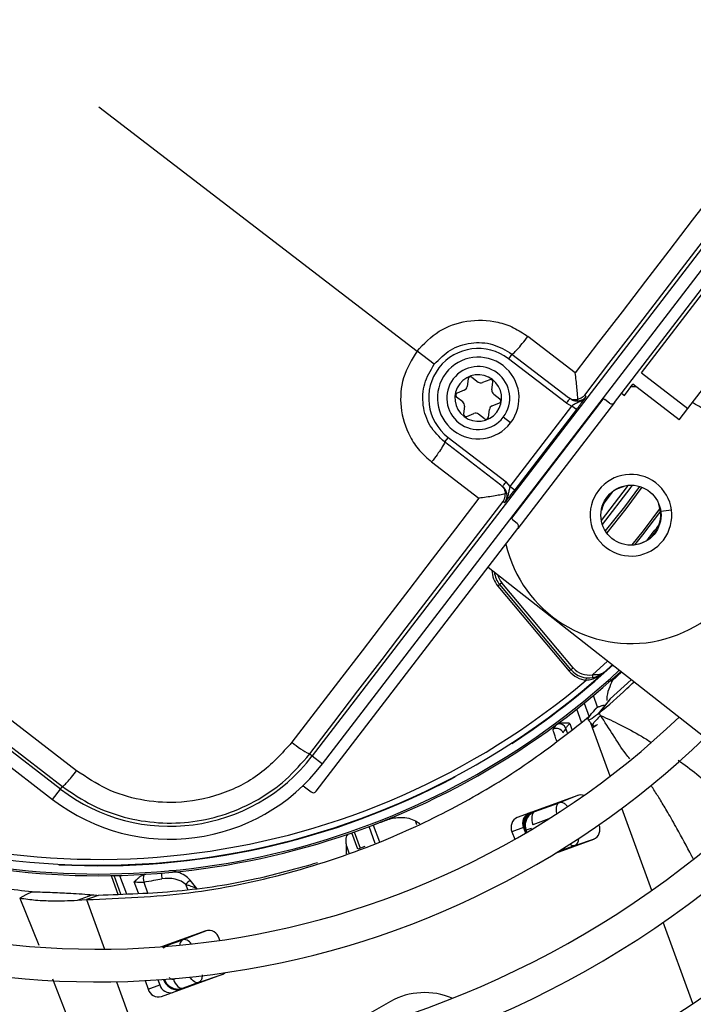
# Model space of a CAD drawing. Units: millimetres. Extents: x 5 to 415, y 3 to 291.
# Drawn here: x 200 to 204, y 246 to 252 of the extents above; entities that cross this region are included whole.
import ezdxf

# ---------------------------------------------------------------- set-up
doc = ezdxf.new("R2010")
doc.units = ezdxf.units.MM

msp = doc.modelspace()

# ---------------------------------------------------------------- linework, layer by layer
at = {"color": 7, "linetype": 'Continuous', "lineweight": 25}
for p, q in [((200.5482, 251.3857), (202.367, 249.9901)), ((204.4469, 251.1672), (201.7683, 247.6764)), ((203.4951, 249.6958), (204.6477, 251.1979)), ((201.827, 247.6314), (204.5055, 251.1221)), ((203.6505, 249.8655), (204.0371, 250.3692)), ((200.3297, 247.487), (196.8389, 250.1656)), ((203.915, 249.6625), (204.3015, 250.1663)), ((196.7939, 250.1069), (200.2847, 247.4283)), ((203.2709, 249.866), (203.0004, 250.0735)), ((202.4655, 249.9145), (202.367, 249.9901)), ((202.9095, 249.973), (202.8892, 249.9465)), ((202.9095, 249.973), (203.2318, 249.7256)), ((203.2205, 249.6923), (202.8892, 249.9465)), ((203.6505, 249.8655), (203.915, 249.6625)), ((202.6588, 249.8312), (202.6531, 249.7874)), ((202.6802, 249.8401), (202.7153, 249.8131)), ((202.7826, 249.8266), (202.7417, 249.8097)), ((202.7952, 249.7687), (202.8009, 249.8125)), ((203.5516, 249.7365), (203.6003, 249.8)), ((203.8647, 249.5971), (203.6003, 249.8)), ((202.6368, 249.7662), (202.5959, 249.7493)), ((202.8054, 249.744), (202.8405, 249.7171)), ((203.5357, 249.7487), (203.5516, 249.7365)), ((203.6201, 249.7848), (203.5858, 249.7854)), ((202.628, 249.6994), (202.5929, 249.7264)), ((202.7966, 249.6772), (202.8375, 249.6942)), ((203.4951, 249.6958), (202.9432, 248.9765)), ((203.2205, 249.6923), (203.2516, 249.6761)), ((203.3252, 249.738), (203.3343, 249.731)), ((203.4671, 249.6921), (203.4406, 249.7124)), ((202.6382, 249.6748), (202.6325, 249.6309)), ((202.6508, 249.6168), (202.6917, 249.6338)), ((202.7532, 249.6034), (202.7181, 249.6303)), ((202.7746, 249.6122), (202.7803, 249.6561)), ((202.8992, 249.2168), (203.2516, 249.6761)), ((203.278, 249.6559), (202.9256, 249.1965)), ((203.278, 249.6559), (203.2516, 249.6761)), ((203.8647, 249.5971), (203.915, 249.6625)), ((202.9018, 249.5797), (202.8595, 249.6121)), ((202.5442, 249.4969), (202.5239, 249.4705)), ((202.8463, 249.2232), (202.5239, 249.4705)), ((202.5442, 249.4969), (202.8755, 249.2427)), ((202.4504, 249.3566), (202.7208, 249.1491)), ((202.8992, 249.2168), (202.8755, 249.2427)), ((202.8992, 249.2168), (202.9256, 249.1965)), ((203.5185, 249.2084), (203.5193, 249.2068)), ((203.5193, 249.2068), (203.5564, 249.2205)), ((202.8676, 249.1228), (202.8584, 249.1298)), ((203.4218, 249.0798), (203.42, 249.0801)), ((202.9395, 249.0046), (202.913, 249.0249)), ((201.7906, 247.4744), (202.9432, 248.9765)), ((202.7727, 248.7544), (204.0912, 247.72)), ((202.8392, 248.6554), (202.829, 248.6468)), ((202.829, 248.6468), (203.2363, 248.1613)), ((202.852, 248.6661), (202.8392, 248.6554)), ((203.2465, 248.1699), (202.8392, 248.6554)), ((203.2593, 248.1806), (202.852, 248.6661)), ((203.2363, 248.1613), (203.2465, 248.1699)), ((203.4828, 248.1973), (203.4376, 248.1562)), ((203.3336, 248.1097), (203.3349, 248.123)), ((203.591, 248.1124), (203.4715, 248.0025)), ((203.4737, 248.1081), (203.4614, 248.0964)), ((203.4731, 248.1075), (203.4776, 248.1025)), ((203.3989, 247.9544), (203.3744, 248.022)), ((203.4715, 248.0025), (203.4391, 247.9612)), ((203.4676, 247.9974), (203.3978, 247.9142)), ((203.4391, 247.9612), (203.4073, 247.9207)), ((203.1586, 247.8515), (203.1445, 247.8292)), ((201.7535, 247.6878), (201.7683, 247.6764)), ((201.7683, 247.6764), (201.827, 247.6314)), ((200.3297, 247.487), (200.341, 247.5018)), ((201.7245, 247.5), (201.7626, 247.4707)), ((200.2847, 247.4283), (200.3297, 247.487)), ((203.2851, 247.4511), (202.9398, 247.3254)), ((203.2904, 247.4518), (203.1799, 247.4096)), ((203.0392, 247.3584), (203.1799, 247.4096)), ((202.3578, 247.3063), (202.3828, 247.2908)), ((202.9758, 247.2676), (202.9094, 247.2435)), ((202.9758, 247.2676), (202.9873, 247.2361)), ((203.4066, 247.2825), (203.4064, 247.2832)), ((202.9094, 247.2435), (202.9252, 247.2002)), ((202.9899, 247.252), (202.9846, 247.2539)), ((202.9872, 247.2469), (202.9857, 247.2464)), ((203.0194, 247.2627), (202.9899, 247.252)), ((201.9633, 247.118), (201.9639, 247.1629)), ((202.0677, 247.1588), (202.0287, 247.1435)), ((203.1591, 247.1215), (203.3763, 247.2005)), ((203.269, 247.1647), (203.3804, 247.2033)), ((200.6225, 246.9863), (200.6224, 246.993)), ((200.6593, 246.8858), (200.6226, 246.9866)), ((201.1081, 246.9197), (201.0704, 246.9677)), ((200.1319, 246.8826), (200.0963, 246.8642)), ((200.1671, 246.9008), (200.1319, 246.8826)), ((200.4271, 246.8523), (200.5112, 246.883)), ((200.545, 246.8796), (200.5118, 246.8676)), ((200.4271, 246.8523), (200.4786, 246.8555)), ((200.5118, 246.8676), (200.4786, 246.8555)), ((201.16, 246.6777), (200.9075, 246.5858)), ((201.1676, 246.6797), (201.0283, 246.6265)), ((200.9407, 246.5946), (201.0283, 246.6265)), ((201.2403, 246.6224), (201.2359, 246.6344)), ((200.9059, 246.3014), (201.2512, 246.4271)), ((201.1174, 246.3816), (201.2583, 246.4303)), ((200.8125, 246.3927), (200.83, 246.3447)), ((200.83, 246.3447), (200.8964, 246.3689)), ((200.8861, 246.3971), (200.8964, 246.3689)), ((200.9208, 246.3947), (200.9191, 246.3994)), ((200.9208, 246.3947), (200.9237, 246.3996)), ((201.1174, 246.3816), (201.0299, 246.3497)), ((202.2152, 246.2737), (202.0945, 246.2048))]:
    msp.add_line(p, q, dxfattribs=at)
at = {"color": 8, "linetype": 'Continuous', "lineweight": 25}
for p, q in [((202.9078, 249.0348), (203.4297, 249.7149)), ((203.4824, 249.1841), (203.4342, 249.1213)), ((203.7478, 249.1135), (203.7494, 249.1141)), ((203.7596, 249.0745), (203.8207, 249.0825)), ((203.5709, 248.8814), (203.5711, 248.8832)), ((203.4562, 248.2181), (203.3698, 248.1409)), ((203.3072, 247.8694), (203.2798, 247.9447)), ((203.3212, 247.9781), (203.3497, 247.8997)), ((203.2271, 247.8093), (203.218, 247.8342)), ((203.2392, 247.8627), (203.2519, 247.8279)), ((203.3703, 247.837), (203.3606, 247.8636)), ((203.4707, 247.5611), (203.3703, 247.837)), ((203.0392, 247.3584), (203.0348, 247.36)), ((203.7082, 246.9085), (203.5375, 247.3776)), ((202.1277, 247.1771), (202.0929, 247.2728)), ((202.1164, 247.2817), (202.1515, 247.1852)), ((202.3663, 247.283), (202.3578, 247.3063)), ((203.1195, 247.3167), (203.0294, 247.2839)), ((202.0287, 247.1436), (201.9946, 247.2373)), ((202.0086, 247.2422), (202.0426, 247.1489)), ((202.9857, 247.2464), (202.9838, 247.2457)), ((202.9891, 247.2371), (202.9857, 247.2464)), ((202.9872, 247.2469), (202.9904, 247.2379)), ((202.9942, 247.2402), (202.9899, 247.252)), ((203.0194, 247.2627), (203.0216, 247.2565)), ((201.9639, 247.1629), (201.9781, 247.1238)), ((203.269, 247.1647), (203.172, 247.1294)), ((200.675, 246.8866), (200.6362, 246.9932)), ((200.6674, 246.9939), (200.7059, 246.8882)), ((200.7751, 246.8919), (200.7513, 246.9572)), ((200.8053, 246.9561), (200.8276, 246.8947)), ((201.057, 246.9131), (201.0463, 246.9422)), ((200.0963, 246.8642), (200.2056, 246.5952)), ((200.4786, 246.8555), (200.5816, 246.5725)), ((203.9436, 246.2619), (203.7743, 246.727)), ((200.9171, 246.5808), (200.9407, 246.5946)), ((200.9407, 246.5946), (200.9363, 246.5962)), ((200.283, 246.4039), (200.4505, 245.9758)), ((200.6492, 246.3867), (200.7464, 246.1197)), ((200.9237, 246.3996), (200.9236, 246.3998)), ((200.9237, 246.3996), (200.9243, 246.3998)), ((200.9744, 246.4005), (200.9866, 246.4049)), ((201.0275, 246.3456), (201.0299, 246.3497))]:
    msp.add_line(p, q, dxfattribs=at)
at = {"color": 7, "linetype": 'Continuous', "lineweight": 25, "flags": 128}
for points in [[(204.3415, 251.2592), (204.2077, 251.0853), (204.0739, 250.9113), (203.9401, 250.7372), (203.8063, 250.5631), (203.6725, 250.3889), (203.5386, 250.2146), (203.4047, 250.0403), (203.2709, 249.866)], [(203.3252, 249.738), (203.4636, 249.9183), (203.602, 250.0985), (203.7404, 250.2787), (203.8787, 250.4588), (204.0171, 250.6388), (204.1555, 250.8188), (204.2938, 250.9987), (204.4321, 251.1785)], [(200.4217, 247.5924), (199.9844, 247.9287), (199.5466, 248.2651), (199.1084, 248.6016), (198.6701, 248.9381), (198.2316, 249.2744), (197.7932, 249.6105), (197.3549, 249.9463), (196.9169, 250.2817)], [(196.8503, 250.1804), (197.2865, 249.8463), (197.7231, 249.5119), (198.1597, 249.1771), (198.5964, 248.8421), (199.033, 248.507), (199.4694, 248.1718), (199.9055, 247.8367), (200.341, 247.5018)], [(202.7208, 249.1491), (202.587, 248.9747), (202.4533, 248.8003), (202.3197, 248.6259), (202.186, 248.4515), (202.0525, 248.2771), (201.919, 248.1028), (201.7855, 247.9286), (201.6522, 247.7544)], [(201.7535, 247.6878), (201.8914, 247.8679), (202.0294, 248.048), (202.1674, 248.2283), (202.3055, 248.4085), (202.4437, 248.5888), (202.5819, 248.7691), (202.7201, 248.9494), (202.8584, 249.1298)], [(203.2465, 248.1699), (203.2468, 248.1701), (203.2475, 248.1707), (203.2487, 248.1717), (203.2503, 248.173), (203.2522, 248.1747), (203.2544, 248.1765), (203.2568, 248.1785), (203.2593, 248.1806)], [(203.3728, 248.1245), (203.3727, 248.1248), (203.3725, 248.1257), (203.3723, 248.1272), (203.3719, 248.1293), (203.3714, 248.1318), (203.3709, 248.1346), (203.3704, 248.1377), (203.3698, 248.1409)], [(203.5359, 248.1556), (203.5134, 248.1349), (203.4776, 248.1025)], [(203.0392, 247.3584), (203.0334, 247.3547), (203.0286, 247.3488), (203.0251, 247.3409), (203.023, 247.3313), (203.0224, 247.3204), (203.0233, 247.3085), (203.0256, 247.2962), (203.0294, 247.2839)], [(201.2512, 246.4271), (201.2612, 246.4321), (201.2684, 246.4378)], [(200.9744, 246.4005), (200.9795, 246.3887), (200.9855, 246.3777), (200.9925, 246.368), (200.9999, 246.3601), (201.0077, 246.3541), (201.0155, 246.3503), (201.023, 246.3488), (201.0299, 246.3497)]]:
    msp.add_lwpolyline(points, dxfattribs=at)
at = {"color": 8, "linetype": 'Continuous', "lineweight": 25, "flags": 128}
for points in [[(203.4203, 249.0225), (203.569, 249.2159), (203.5742, 249.2231)], [(203.4263, 248.9985), (203.5852, 249.2043), (203.599, 249.2235)], [(203.6373, 249.2169), (203.5519, 249.1001), (203.4426, 248.9631)], [(203.6513, 249.2122), (203.561, 249.0887), (203.4507, 248.9508)], [(203.5968, 248.8823), (203.6617, 248.9636), (203.7552, 249.0889)], [(203.7577, 249.0755), (203.6555, 248.9398), (203.6103, 248.8835)], [(203.687, 248.9171), (203.6861, 248.9146), (203.6861, 248.9124)], [(203.1665, 247.3468), (203.1663, 247.3474), (203.1639, 247.3597), (203.163, 247.3716), (203.1636, 247.3825), (203.1657, 247.3921), (203.1692, 247.4), (203.174, 247.4059), (203.1799, 247.4096)], [(200.9407, 246.5946), (200.9348, 246.5909), (200.9319, 246.5877)], [(201.1174, 246.3816), (201.1105, 246.3807), (201.103, 246.3821), (201.0953, 246.3859), (201.0875, 246.3919), (201.08, 246.3999), (201.0731, 246.4096), (201.071, 246.4131)]]:
    msp.add_lwpolyline(points, dxfattribs=at)
at = {"color": 7, "linetype": 'Continuous', "lineweight": 25}
for centre, radius in [((200.5482, 251.519), 18.0032), ((200.5482, 251.3857), 15.7667), ((200.5482, 251.3857), 15.7333), ((200.5482, 251.3857), 15.6133), ((200.5482, 251.3857), 15.58), ((203.5894, 249.0521), 0.1717)]:
    msp.add_circle(centre, radius, dxfattribs=at)
for centre, radius, start, end in [((202.7167, 249.7217), 0.2833, 52.5, 232.5), ((202.7167, 249.7217), 0.2333, 322.5, 142.5), ((202.7167, 249.7217), 0.2333, 142.5, 322.5), ((202.7167, 249.7217), 0.18, 322.5, 142.5), ((202.7167, 249.7217), 0.1333, 52.5, 232.5), ((202.7167, 249.7217), 0.18, 142.5, 322.5), ((202.7167, 249.7217), 0.1333, 232.5, 52.5), ((202.6721, 249.8295), 0.0133, 52.5, 172.5), ((202.7315, 249.8343), 0.0267, 232.5, 292.5), ((202.7877, 249.8143), 0.0133, 352.5, 112.5), ((202.601, 249.737), 0.0133, 112.5, 232.5), ((202.6266, 249.7908), 0.0267, 292.5, 352.5), ((202.8216, 249.7652), 0.0267, 172.5, 232.5), ((202.6118, 249.6783), 0.0267, 352.5, 52.5), ((202.8324, 249.7065), 0.0133, 292.5, 52.5), ((203.4325, 249.7018), 0.0133, 52.5, 142.5), ((203.5894, 249.0521), 0.7333, 35.0424, 61.3904), ((202.6457, 249.6292), 0.0133, 172.5, 292.5), ((202.7019, 249.6091), 0.0267, 52.5, 112.5), ((202.8068, 249.6526), 0.0267, 112.5, 172.5), ((202.7613, 249.6139), 0.0133, 232.5, 352.5), ((203.5894, 249.0521), 0.2333, 322.5, 142.5), ((203.5894, 249.0521), 0.7333, 192.9788, 12.2157), ((203.5894, 249.0521), 0.2333, 142.5, 322.5), ((203.5894, 249.0521), 0.1699, 114.3798, 170.6202), ((203.5894, 249.0521), 0.1699, 263.8114, 21.1886), ((202.9212, 249.0354), 0.0133, 142.5, 232.5), ((202.9413, 248.7411), 0.1333, 186.4785, 220), ((203.3487, 248.2556), 0.1333, 220, 280.409), ((203.3487, 248.2556), 0.1167, 220, 280.4091), ((200.5482, 251.3857), 4.3333, 243.1808, 311.8192), ((200.5482, 251.3857), 4.3933, 256.7661, 312.754), ((203.3487, 248.2556), 0.1467, 220, 264.0776), ((200.5482, 251.3857), 4.3, 244.6273, 310.3727), ((200.5482, 251.3857), 4.8133, 241.4434, 313.5566), ((203.164, 247.7934), 0.0408, 21.9977, 118.5409), ((203.1799, 247.8185), 0.0412, 22.4586, 101.7064), ((200.5482, 251.3857), 5, 241.1304, 313.8696), ((201.9564, 248.1068), 0.4655, 229.191, 244.1629), ((200.9543, 248.301), 1.026, 232.5, 322.5), ((200.9543, 248.301), 1.1, 232.5, 322.5), ((200.5482, 251.3857), 4.3364, 266.9839, 298.0161), ((201.7164, 247.4894), 0.0133, 52.4991, 133.1869), ((200.5482, 251.3857), 5.48, 240.4244, 314.5756), ((203.3021, 247.4025), 0.0515, 69.3376, 109.2534), ((200.5482, 251.3857), 5.6667, 240.1824, 314.8176), ((202.9662, 247.2691), 0.0622, 115.0878, 204.3131), ((203.0326, 247.2932), 0.0622, 115.0878, 204.3131), ((203.3499, 247.2569), 0.0622, 295.0878, 24.3131), ((201.3659, 246.6569), 1.7253, 19.9987, 20.2458), ((200.5482, 251.3857), 6.1467, 239.6281, 315.3719), ((200.876, 246.9764), 0.0736, 163.1326, 195.9977), ((200.5482, 251.3857), 6.3333, 239.43537, 315.56463), ((201.2812, 246.7437), 0.3075, 133.2592, 139.7899), ((200.5482, 251.3857), 6.8133, 238.98855, 316.01145), ((201.176, 246.6175), 0.0622, 15.6869, 104.9122), ((200.5482, 251.3857), 7, 238.83142, 316.16858), ((200.9563, 246.3857), 0.0622, 195.6869, 284.9122), ((200.8899, 246.3615), 0.0622, 195.6869, 284.9122), ((202.4106, 245.9222), 0.4022, 67.0101, 119.0755)]:
    msp.add_arc(centre, radius, start, end, dxfattribs=at)
at = {"color": 8, "linetype": 'Continuous', "lineweight": 25}
for centre, radius, start, end in [((200.5803, 251.4344), 3.9986, 320.9828, 322.4431), ((202.9413, 248.7411), 0.1467, 181.5462, 220), ((202.9413, 248.7411), 0.1167, 195.2423, 220), ((200.5482, 251.3857), 4.3364, 302.9839, 312.6332), ((200.5482, 251.3857), 4.3836, 256.7661, 312.7335), ((203.0581, 247.2814), 0.0831, 120.0441, 182.3024), ((203.0629, 247.2824), 0.0833, 117.7335, 199.9829), ((202.9718, 247.2781), 0.00331, 301.03, 359.6212), ((203.263, 247.1946), 0.0305, 225.1184, 281.4462), ((201.0279, 247), 0.1214, 176.6883, 192.221), ((201.0465, 246.5966), 0.035, 121.328, 183.1345)]:
    msp.add_arc(centre, radius, start, end, dxfattribs=at)
at = {"color": 7, "linetype": 'Continuous', "lineweight": 25}
for centre, major_axis, ratio, start_param, end_param in [((203.4793, 249.708), (0.0159, -0.0122), 0.999962, 4.712389, 6.283185), ((202.9273, 248.9887), (0.0159, -0.0122), 0.999962, 0, 1.570796), ((201.7747, 247.4866), (0.0159, -0.0122), 0.999962, 4.712389, 6.283185), ((203.0685, 247.2804), (0.0835, 0.0015), 0.997248, 2.24116, 3.471313), ((199.9515, 252.9376), (7.8413, 2.854), 0.725707, 4.724367, 4.733765), ((200.941, 246.885), (0.1329, 0.0024), 0.693794, 0.643525, 1.799718), ((200.9997, 246.4242), (0.0642, 0.0548), 0.985592, 2.789266, 4.035), ((201.0021, 246.4283), (0.065, 0.0525), 0.997248, 2.81217, 4.042325)]:
    msp.add_ellipse(centre, major_axis=major_axis, ratio=ratio, start_param=start_param, end_param=end_param, dxfattribs=at)
at = {"color": 8, "linetype": 'Continuous', "lineweight": 25}
for centre, major_axis, ratio, start_param, end_param in [((203.0685, 247.2804), (0.0835, 0.0015), 0.997248, 1.910016, 2.24116), ((203.241, 247.2432), (-0.0274, 0.0787), 0.540313, 3.156513, 4.033093), ((201.0572, 246.5483), (-0.0296, 0.0779), 0.540313, 5.244744, 6.268265), ((201.0021, 246.4283), (0.065, 0.0525), 0.997248, 4.042325, 4.373469)]:
    msp.add_ellipse(centre, major_axis=major_axis, ratio=ratio, start_param=start_param, end_param=end_param, dxfattribs=at)
at = {"color": 7, "linetype": 'Continuous', "lineweight": 25}
for points, knots in [([(202.367, 249.9901), (202.4067, 250.0315), (202.4857, 250.1138), (202.6535, 250.172), (202.8031, 250.167), (202.9206, 250.1272), (202.9738, 250.0914), (203.0004, 250.0735)], [0, 0, 0, 0, 0.240759, 0.477908, 0.728107, 0.863923, 1, 1, 1, 1]), ([(202.4655, 249.9145), (202.4946, 249.9446), (202.5528, 250.0047), (202.6747, 250.0431), (202.8022, 250.0373), (202.8737, 249.9944), (202.9095, 249.973)], [0, 0, 0, 0, 0.249477, 0.49924, 0.749418, 1, 1, 1, 1]), ([(202.367, 249.9901), (202.3371, 249.9406), (202.2779, 249.8426), (202.2656, 249.6652), (202.3093, 249.5225), (202.3779, 249.4196), (202.4262, 249.3776), (202.4504, 249.3566)], [0, 0, 0, 0, 0.242231, 0.479589, 0.728808, 0.864138, 1, 1, 1, 1]), ([(202.5239, 249.4705), (202.4939, 249.4995), (202.434, 249.5574), (202.3954, 249.6791), (202.4009, 249.8068), (202.444, 249.8786), (202.4655, 249.9145)], [0, 0, 0, 0, 0.2505904, 0.5007908, 0.750551, 1, 1, 1, 1]), ([(203.2861, 249.7142), (203.2855, 249.7237), (203.2844, 249.7431), (203.2797, 249.7936), (203.2745, 249.8367), (203.2709, 249.866)], [0, 0, 0, 0, 0.2331358, 0.4800514, 1, 1, 1, 1]), ([(203.2318, 249.7256), (203.2398, 249.7207), (203.2556, 249.711), (203.2761, 249.7132), (203.2861, 249.7142)], [0, 0, 0, 0, 0.5094402, 1, 1, 1, 1]), ([(203.2408, 249.7187), (203.2454, 249.7157), (203.2539, 249.7101), (203.2707, 249.705), (203.2875, 249.7044), (203.3033, 249.7082), (203.3194, 249.7154), (203.3284, 249.7248), (203.3343, 249.731)], [0, 0, 0, 0, 0.156543, 0.292241, 0.500275, 0.630078, 0.756818, 1, 1, 1, 1]), ([(203.3343, 249.731), (203.328, 249.7242), (203.3153, 249.7103), (203.2919, 249.6983), (203.2705, 249.6888), (203.2577, 249.6802), (203.2516, 249.6761)], [0, 0, 0, 0, 0.278983, 0.562183, 0.790523, 1, 1, 1, 1]), ([(203.278, 249.6559), (203.2853, 249.6654), (203.2996, 249.6841), (203.3191, 249.7102), (203.3287, 249.7233), (203.3343, 249.731)], [0, 0, 0, 0, 0.301956, 0.5894, 1, 1, 1, 1]), ([(203.3252, 249.738), (203.3208, 249.7333), (203.3106, 249.7223), (203.2951, 249.7172), (203.2861, 249.7142)], [0, 0, 0, 0, 0.422406, 1, 1, 1, 1]), ([(202.8463, 249.2232), (202.853, 249.2168), (202.8665, 249.2041), (202.8697, 249.1838), (202.8713, 249.1737)], [0, 0, 0, 0, 0.500813, 1, 1, 1, 1]), ([(202.8676, 249.1228), (202.872, 249.1301), (202.8788, 249.1412), (202.8816, 249.1586), (202.8812, 249.1748), (202.8762, 249.1909), (202.867, 249.2059), (202.8593, 249.2126), (202.8552, 249.2163)], [0, 0, 0, 0, 0.243196, 0.369932, 0.499722, 0.707668, 0.84339, 1, 1, 1, 1]), ([(202.8992, 249.2168), (202.897, 249.2104), (202.8921, 249.1964), (202.8885, 249.174), (202.8831, 249.1477), (202.8729, 249.1314), (202.8676, 249.1228)], [0, 0, 0, 0, 0.192969, 0.422649, 0.696394, 1, 1, 1, 1]), ([(202.8676, 249.1228), (202.8762, 249.1335), (202.8882, 249.1484), (202.9105, 249.1769), (202.9208, 249.1903), (202.9256, 249.1965)], [0, 0, 0, 0, 0.574979, 0.800128, 1, 1, 1, 1]), ([(202.8713, 249.1737), (202.8614, 249.1716), (202.8414, 249.1675), (202.791, 249.159), (202.7489, 249.153), (202.7208, 249.1491)], [0, 0, 0, 0, 0.248816, 0.499495, 1, 1, 1, 1]), ([(202.8584, 249.1298), (202.8618, 249.135), (202.8698, 249.1478), (202.8708, 249.1641), (202.8713, 249.1737)], [0, 0, 0, 0, 0.41364, 1, 1, 1, 1]), ([(203.4376, 248.1562), (203.432, 248.1521), (203.4212, 248.1443), (203.4022, 248.1398), (203.3848, 248.139), (203.3745, 248.1403), (203.3698, 248.1409)], [0, 0, 0, 0, 0.319809, 0.615513, 0.820857, 1, 1, 1, 1]), ([(203.3728, 248.1245), (203.3863, 248.1281), (203.4105, 248.1347), (203.4293, 248.1496), (203.4376, 248.1562)], [0, 0, 0, 0, 0.55509, 1, 1, 1, 1]), ([(203.4073, 247.9207), (203.4614, 247.967), (203.53, 248.0257), (203.5935, 248.087), (203.6069, 248.0999)], [0, 0, 0, 0, 0.788944, 1, 1, 1, 1]), ([(203.4844, 248.1074), (203.4768, 248.0919), (203.4616, 248.0611), (203.4505, 248.0207), (203.4517, 247.9953), (203.4517, 247.9937)], [0, 0, 0, 0, 0.485033, 0.96774, 1, 1, 1, 1]), ([(203.3978, 247.9141), (203.3834, 247.903), (203.3519, 247.8787), (203.3407, 247.8823), (203.3552, 247.9107), (203.3843, 247.9412), (203.3912, 247.9489), (203.3938, 247.9518)], [0, 0, 0, 0, 0.154397, 0.338316, 0.577872, 0.838709, 1, 1, 1, 1]), ([(203.395, 247.9532), (203.3948, 247.9531), (203.3944, 247.953), (203.3895, 247.9484), (203.3823, 247.9403), (203.3701, 247.9259), (203.3566, 247.9102), (203.3475, 247.8997)], [0, 0, 0, 0, 0.22384, 0.422811, 0.579801, 0.716593, 1, 1, 1, 1]), ([(203.4366, 247.9604), (203.4383, 247.9638), (203.4404, 247.9679), (203.4225, 247.9628), (203.4143, 247.9601), (203.4063, 247.9572), (203.3997, 247.9547), (203.3965, 247.9535), (203.3949, 247.9529)], [0, 0, 0, 0, 0.676916, 0.787894, 0.873084, 0.940495, 0.970624, 1, 1, 1, 1]), ([(200.4786, 246.8555), (200.6741, 246.8635), (201.0647, 246.8794), (201.6338, 246.998), (202.143, 247.1689), (202.5913, 247.3814), (202.9846, 247.6148), (203.2264, 247.8047), (203.3475, 247.8997)], [0, 0, 0, 0, 0.186908, 0.373474, 0.559864, 0.706381, 0.853041, 1, 1, 1, 1]), ([(203.3978, 247.9142), (203.3995, 247.9154), (203.4026, 247.9175), (203.4059, 247.9197), (203.4073, 247.9207)], [0, 0, 0, 0, 0.559983, 1, 1, 1, 1]), ([(203.4156, 247.9082), (203.4143, 247.9103), (203.4115, 247.9144), (203.4087, 247.9186), (203.4073, 247.9207)], [0, 0, 0, 0, 0.500192, 1, 1, 1, 1]), ([(203.1716, 247.8589), (203.169, 247.8577), (203.1645, 247.8557), (203.1603, 247.8528), (203.1585, 247.8515)], [0, 0, 0, 0, 0.559892, 1, 1, 1, 1]), ([(203.2392, 247.8627), (203.2357, 247.863), (203.2287, 247.8636), (203.2166, 247.8645), (203.2027, 247.8648), (203.1869, 247.8637), (203.1767, 247.8605), (203.1716, 247.8589)], [0, 0, 0, 0, 0.152757, 0.304592, 0.528186, 0.758521, 1, 1, 1, 1]), ([(203.2018, 247.8087), (203.2048, 247.8134), (203.2103, 247.8218), (203.2157, 247.8304), (203.218, 247.8342)], [0, 0, 0, 0, 0.5600071, 1, 1, 1, 1]), ([(203.218, 247.8342), (203.2191, 247.8366), (203.2208, 247.8405), (203.2263, 247.848), (203.232, 247.855), (203.2368, 247.8601), (203.2392, 247.8627)], [0, 0, 0, 0, 0.336737, 0.556847, 0.778087, 1, 1, 1, 1]), ([(203.3454, 247.8835), (203.3494, 247.8785), (203.3579, 247.8678), (203.3658, 247.8564), (203.3699, 247.8504)], [0, 0, 0, 0, 0.4733635, 1, 1, 1, 1]), ([(203.3716, 247.8518), (203.3714, 247.851), (203.3693, 247.8451), (203.3814, 247.8489), (203.3903, 247.8524), (203.3919, 247.8531)], [0, 0, 0, 0, 0.112434, 0.841442, 1, 1, 1, 1]), ([(201.6521, 247.7544), (201.5942, 247.6907), (201.4783, 247.5633), (201.2437, 247.4466), (201.0067, 247.4017), (200.7859, 247.4199), (200.5903, 247.4797), (200.4779, 247.5548), (200.4217, 247.5924)], [0, 0, 0, 0, 0.186857, 0.373304, 0.559556, 0.706139, 0.852946, 1, 1, 1, 1]), ([(200.341, 247.5018), (200.3969, 247.4638), (200.506, 247.3895), (200.6939, 247.3214), (200.8884, 247.2888), (201.0869, 247.2955), (201.2803, 247.3404), (201.4596, 247.4223), (201.6233, 247.5367), (201.7095, 247.6367), (201.7535, 247.6878)], [0, 0, 0, 0, 0.12784, 0.250034, 0.375934, 0.500148, 0.624313, 0.750154, 0.872251, 1, 1, 1, 1]), ([(202.1898, 247.3095), (202.19, 247.3096), (202.1909, 247.3099), (202.1944, 247.3112), (202.2211, 247.3206), (202.2644, 247.3282), (202.3189, 247.3236), (202.3457, 247.3117), (202.3578, 247.3063)], [0, 0, 0, 0, 0.004681, 0.0169143, 0.0643858, 0.4989278, 0.7727088, 1, 1, 1, 1]), ([(202.9751, 247.2781), (202.976, 247.2759), (202.9775, 247.2724), (202.9808, 247.2638), (202.983, 247.2581), (202.9842, 247.255), (202.9846, 247.2539)], [0, 0, 0, 0, 0.467916, 0.729901, 0.907207, 1, 1, 1, 1]), ([(201.9639, 247.1629), (201.9629, 247.1723), (201.9606, 247.1931), (201.9633, 247.221), (201.9718, 247.2277), (201.9773, 247.2321)], [0, 0, 0, 0, 0.2274593, 0.5015211, 1, 1, 1, 1]), ([(201.7979, 247.0656), (201.682, 247.0329), (201.4202, 246.9592), (201.0007, 246.8951), (200.6961, 246.8848), (200.545, 246.8796)], [0, 0, 0, 0, 0.2857486, 0.6456798, 1, 1, 1, 1]), ([(200.1671, 246.9008), (200.058, 246.9113), (199.8632, 246.9301), (199.6677, 246.9689), (199.5817, 246.986)], [0, 0, 0, 0, 0.559981, 1, 1, 1, 1]), ([(200.8056, 246.9977), (200.798, 246.9943), (200.7858, 246.9887), (200.7715, 246.9767), (200.7609, 246.9668), (200.7543, 246.9602), (200.7513, 246.9572)], [0, 0, 0, 0, 0.368747, 0.593563, 0.817118, 1, 1, 1, 1]), ([(200.8203, 247.0005), (200.8175, 247.0002), (200.8125, 246.9997), (200.8077, 246.9983), (200.8056, 246.9977)], [0, 0, 0, 0, 0.559951, 1, 1, 1, 1]), ([(200.7513, 246.9572), (200.7571, 246.9566), (200.7666, 246.9557), (200.781, 246.9554), (200.7933, 246.9554), (200.8013, 246.9559), (200.8053, 246.9561)], [0, 0, 0, 0, 0.34218, 0.5628374, 0.7821752, 1, 1, 1, 1]), ([(200.8053, 246.9561), (200.8247, 246.9594), (200.8594, 246.9654), (200.894, 246.9716), (200.9093, 246.9743)], [0, 0, 0, 0, 0.5599927, 1, 1, 1, 1]), ([(201.0463, 246.9422), (201.0534, 246.9401), (201.0651, 246.9365), (201.0815, 246.9307), (201.0952, 246.9254), (201.1038, 246.9216), (201.1081, 246.9197)], [0, 0, 0, 0, 0.328963, 0.549803, 0.773921, 1, 1, 1, 1]), ([(200.1671, 246.9008), (200.2079, 246.8996), (200.2965, 246.897), (200.3776, 246.8925), (200.4434, 246.8889), (200.4915, 246.8847), (200.5112, 246.883)], [0, 0, 0, 0, 0.288576, 0.626414, 0.84642, 1, 1, 1, 1]), ([(200.5112, 246.883), (200.5174, 246.8824), (200.5282, 246.8814), (200.5399, 246.8802), (200.545, 246.8796)], [0, 0, 0, 0, 0.569197, 1, 1, 1, 1]), ([(200.0963, 246.8642), (200.1278, 246.8601), (200.2029, 246.8503), (200.2747, 246.8491), (200.344, 246.8486), (200.4008, 246.8511), (200.4271, 246.8523)], [0, 0, 0, 0, 0.226443, 0.539495, 0.786771, 1, 1, 1, 1]), ([(200.9131, 246.5834), (200.917, 246.5862), (200.924, 246.5912), (200.9324, 246.5947), (200.9362, 246.5963)], [0, 0, 0, 0, 0.559809, 1, 1, 1, 1]), ([(200.9744, 246.4005), (200.9721, 246.4), (200.9675, 246.3989), (200.9608, 246.401), (200.9557, 246.405), (200.954, 246.4086), (200.9531, 246.4103)], [0, 0, 0, 0, 0.298957, 0.583748, 0.795585, 1, 1, 1, 1]), ([(201.0274, 246.3455), (201.0225, 246.3441), (201.0138, 246.3414), (201.0053, 246.3408), (201.0015, 246.3406)], [0, 0, 0, 0, 0.5602157, 1, 1, 1, 1])]:
    msp.add_open_spline(points, degree=3, knots=knots, dxfattribs=at)
for points in [[(202.9095, 249.973), (202.9119, 249.9737), (202.9166, 249.9752), (202.9386, 249.9978), (202.9679, 250.0317), (202.9896, 250.0596), (203.0004, 250.0735)], [(203.2205, 249.6923), (203.2232, 249.6957), (203.2285, 249.7027), (203.2352, 249.7114), (203.2399, 249.7175), (203.2405, 249.7183), (203.2408, 249.7187)], [(202.5239, 249.4705), (202.5238, 249.468), (202.5237, 249.463), (202.5075, 249.4359), (202.4822, 249.3989), (202.461, 249.3707), (202.4504, 249.3566)], [(202.8552, 249.2163), (202.8555, 249.2167), (202.8562, 249.2175), (202.8608, 249.2236), (202.8675, 249.2323), (202.8729, 249.2392), (202.8755, 249.2427)], [(200.341, 247.5018), (200.3431, 247.5027), (200.3473, 247.5046), (200.3663, 247.5248), (200.3919, 247.5547), (200.4118, 247.5798), (200.4217, 247.5924)]]:
    msp.add_open_spline(points, degree=3, dxfattribs=at)
at = {"color": 8, "linetype": 'Continuous', "lineweight": 25}
for points, knots in [([(203.687, 248.9171), (203.6853, 248.9149), (203.683, 248.9121), (203.6806, 248.9092), (203.6801, 248.9085)], [0, 0, 0, 0, 0.766287, 1, 1, 1, 1]), ([(203.3336, 248.1097), (203.3445, 248.1113), (203.3666, 248.1145), (203.3927, 248.1245), (203.406, 248.1342), (203.4107, 248.1377)], [0, 0, 0, 0, 0.385969, 0.780903, 1, 1, 1, 1]), ([(203.4156, 247.9082), (203.4063, 247.8985), (203.3879, 247.8794), (203.3695, 247.8585), (203.3708, 247.8543), (203.3716, 247.8518)], [0, 0, 0, 0, 0.278355, 0.549445, 1, 1, 1, 1]), ([(203.4156, 247.9082), (203.453, 247.8909), (203.5317, 247.8543), (203.6288, 247.8025), (203.6873, 247.7656), (203.7064, 247.7536)], [0, 0, 0, 0, 0.377496, 0.796261, 1, 1, 1, 1]), ([(203.5834, 247.6605), (203.5757, 247.6697), (203.5413, 247.711), (203.4888, 247.7949), (203.4398, 247.8708), (203.4156, 247.9082)], [0, 0, 0, 0, 0.127824, 0.569225, 1, 1, 1, 1]), ([(203.1651, 247.7628), (203.1646, 247.7642), (203.1596, 247.7772), (203.153, 247.7963), (203.1458, 247.819), (203.1449, 247.8258), (203.1445, 247.8292)], [0, 0, 0, 0, 0.036711, 0.335379, 0.658011, 1, 1, 1, 1]), ([(203.3986, 247.8557), (203.3968, 247.8547), (203.3895, 247.8501), (203.3786, 247.8427), (203.3703, 247.837)], [0, 0, 0, 0, 0.240023, 1, 1, 1, 1]), ([(203.8591, 247.652), (203.8682, 247.6457), (203.9133, 247.6144), (204.0392, 247.5149), (204.1473, 247.4101), (204.2234, 247.3363)], [0, 0, 0, 0, 0.069467, 0.344668, 1, 1, 1, 1]), ([(203.9455, 247.0879), (203.9422, 247.0944), (203.9119, 247.1534), (203.8633, 247.2426), (203.8036, 247.3476), (203.7601, 247.4209), (203.7304, 247.4684), (203.7121, 247.4963), (203.7064, 247.5047), (203.7041, 247.5081)], [0, 0, 0, 0, 0.044559, 0.406432, 0.623515, 0.790878, 0.936361, 0.973555, 1, 1, 1, 1]), ([(203.2241, 247.3899), (203.2207, 247.3939), (203.2117, 247.4045), (203.1955, 247.4117), (203.1851, 247.4103), (203.1799, 247.4096)], [0, 0, 0, 0, 0.238905, 0.618375, 1, 1, 1, 1]), ([(202.9734, 247.2752), (202.9742, 247.2739), (202.9756, 247.2713), (202.9786, 247.2647), (202.9808, 247.2591), (202.9816, 247.2571)], [0, 0, 0, 0, 0.3865354, 0.7701271, 1, 1, 1, 1]), ([(201.0704, 246.9677), (201.0604, 246.9771), (201.0399, 246.9963), (201.0008, 247.0129), (200.9692, 247.021), (200.9511, 247.0194), (200.9476, 247.0191)], [0, 0, 0, 0, 0.290176, 0.593695, 0.921488, 1, 1, 1, 1]), ([(201.1387, 246.4264), (201.1386, 246.4206), (201.1385, 246.4063), (201.1307, 246.39), (201.1218, 246.3844), (201.1174, 246.3816)], [0, 0, 0, 0, 0.253468, 0.625678, 1, 1, 1, 1])]:
    msp.add_open_spline(points, degree=3, knots=knots, dxfattribs=at)

doc.saveas('drawing.dxf')
